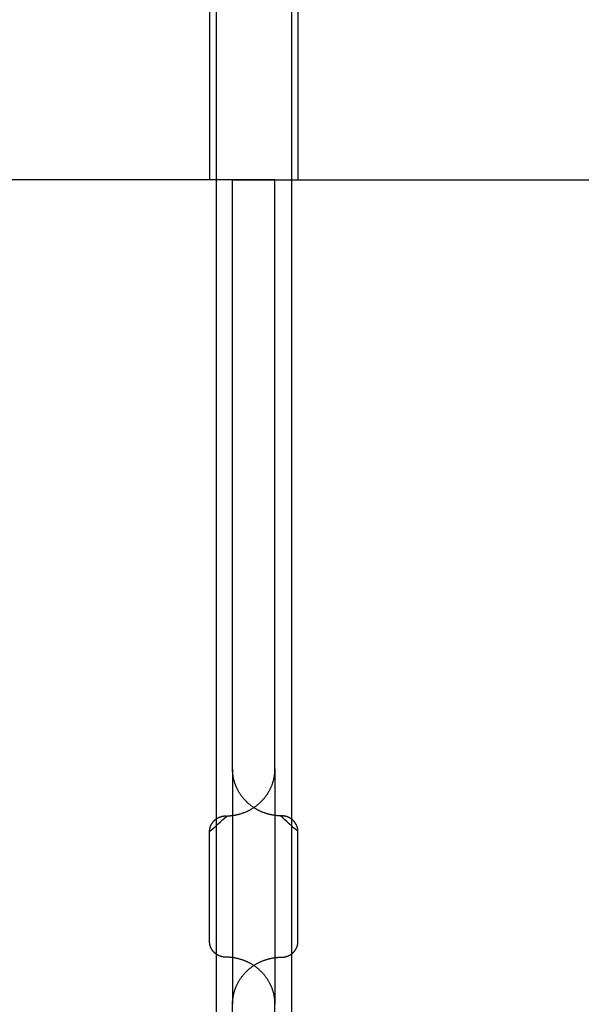
# Model space of a CAD drawing. Units: inches. Extents: x -3311 to 3821, y -1357 to 6072.
# Drawn here: x 241 to 275, y 2256 to 2316 of the extents above; entities that cross this region are included whole.
import ezdxf

# ---------------------------------------------------------------- set-up
doc = ezdxf.new("R2010")
doc.units = ezdxf.units.IN
doc.layers.add('Elverdal_Swing', color=7, linetype='Continuous', true_color=0xe54d64)

msp = doc.modelspace()

# ---------------------------------------------------------------- linework, layer by layer
at = {"layer": 'Elverdal_Swing'}
for points in [[(252.775, 2422.853), (252.775, 2379.525), (252.775, 2336.196), (252.775, 2292.868)], [(257.37, 2422.853), (257.37, 2379.525), (257.37, 2336.196), (257.37, 2292.868)], [(252.371, 2409.189), (252.371, 2374.97), (252.371, 2340.751), (252.371, 2306.532)], [(257.775, 2317.866), (257.775, 2314.088), (257.775, 2310.31), (257.775, 2306.532)], [(256.37, 2306.532), (243.871, 2306.532), (231.373, 2306.532), (218.874, 2306.532)], [(253.775, 2270.527), (253.775, 2282.528), (253.775, 2294.53), (253.775, 2306.532)], [(253.775, 2306.532), (266.274, 2306.532), (278.772, 2306.532), (291.271, 2306.532)], [(256.37, 2270.527), (256.37, 2282.528), (256.37, 2294.53), (256.37, 2306.532)], [(252.775, 2292.868), (252.775, 2256.539), (252.775, 2220.21), (252.775, 2183.88)], [(257.37, 2292.868), (257.37, 2256.539), (257.37, 2220.21), (257.37, 2183.88)], [(253.775, 2270.527), (253.775, 2265.726), (253.775, 2260.925), (253.775, 2256.124)], [(253.776, 2270.462), (253.776, 2270.484), (253.775, 2270.505), (253.775, 2270.527)], [(253.778, 2270.398), (253.777, 2270.419), (253.777, 2270.441), (253.776, 2270.462)], [(253.782, 2270.333), (253.781, 2270.354), (253.779, 2270.376), (253.778, 2270.398)], [(253.787, 2270.268), (253.785, 2270.289), (253.784, 2270.311), (253.782, 2270.333)], [(253.794, 2270.201), (253.792, 2270.223), (253.79, 2270.246), (253.787, 2270.268)], [(253.803, 2270.136), (253.8, 2270.158), (253.797, 2270.18), (253.794, 2270.201)], [(253.813, 2270.069), (253.81, 2270.091), (253.806, 2270.113), (253.803, 2270.136)], [(253.825, 2270.002), (253.821, 2270.025), (253.817, 2270.047), (253.813, 2270.069)], [(253.839, 2269.935), (253.834, 2269.958), (253.83, 2269.98), (253.825, 2270.002)], [(253.855, 2269.868), (253.849, 2269.89), (253.844, 2269.913), (253.839, 2269.935)], [(256.291, 2269.868), (256.296, 2269.89), (256.301, 2269.913), (256.307, 2269.935)], [(256.307, 2269.935), (256.311, 2269.958), (256.316, 2269.98), (256.321, 2270.002)], [(256.321, 2270.002), (256.325, 2270.025), (256.328, 2270.047), (256.332, 2270.069)], [(256.332, 2270.069), (256.336, 2270.091), (256.339, 2270.113), (256.342, 2270.136)], [(256.342, 2270.136), (256.346, 2270.158), (256.348, 2270.18), (256.351, 2270.201)], [(256.351, 2270.201), (256.354, 2270.223), (256.356, 2270.246), (256.358, 2270.268)], [(256.358, 2270.268), (256.36, 2270.289), (256.361, 2270.311), (256.364, 2270.333)], [(256.364, 2270.333), (256.365, 2270.354), (256.366, 2270.376), (256.367, 2270.398)], [(256.367, 2270.398), (256.368, 2270.419), (256.369, 2270.441), (256.369, 2270.462)], [(256.369, 2270.462), (256.37, 2270.484), (256.37, 2270.505), (256.37, 2270.527)], [(256.37, 2270.527), (256.37, 2265.726), (256.37, 2260.925), (256.37, 2256.124)], [(253.872, 2269.801), (253.866, 2269.823), (253.86, 2269.845), (253.855, 2269.868)], [(253.891, 2269.734), (253.885, 2269.756), (253.878, 2269.778), (253.872, 2269.801)], [(253.912, 2269.666), (253.905, 2269.689), (253.898, 2269.711), (253.891, 2269.734)], [(253.935, 2269.599), (253.927, 2269.622), (253.919, 2269.644), (253.912, 2269.666)], [(253.959, 2269.533), (253.951, 2269.555), (253.943, 2269.577), (253.935, 2269.599)], [(253.986, 2269.466), (253.977, 2269.488), (253.968, 2269.511), (253.959, 2269.533)], [(254.014, 2269.4), (254.005, 2269.422), (253.995, 2269.444), (253.986, 2269.466)], [(254.044, 2269.334), (254.034, 2269.356), (254.024, 2269.378), (254.014, 2269.4)], [(254.076, 2269.268), (254.066, 2269.29), (254.055, 2269.312), (254.044, 2269.334)], [(256.069, 2269.268), (256.08, 2269.29), (256.09, 2269.312), (256.101, 2269.334)], [(256.101, 2269.334), (256.111, 2269.356), (256.121, 2269.378), (256.131, 2269.4)], [(256.131, 2269.4), (256.141, 2269.422), (256.15, 2269.444), (256.16, 2269.466)], [(256.16, 2269.466), (256.169, 2269.488), (256.178, 2269.511), (256.187, 2269.533)], [(256.187, 2269.533), (256.195, 2269.555), (256.202, 2269.577), (256.21, 2269.599)], [(256.21, 2269.599), (256.218, 2269.622), (256.226, 2269.644), (256.233, 2269.666)], [(256.233, 2269.666), (256.241, 2269.689), (256.248, 2269.711), (256.255, 2269.734)], [(256.255, 2269.734), (256.261, 2269.756), (256.267, 2269.778), (256.274, 2269.801)], [(256.274, 2269.801), (256.279, 2269.823), (256.285, 2269.845), (256.291, 2269.868)], [(254.11, 2269.203), (254.099, 2269.225), (254.088, 2269.247), (254.076, 2269.268)], [(254.146, 2269.139), (254.134, 2269.16), (254.122, 2269.182), (254.11, 2269.203)], [(254.184, 2269.075), (254.171, 2269.096), (254.159, 2269.118), (254.146, 2269.139)], [(254.223, 2269.012), (254.21, 2269.033), (254.197, 2269.054), (254.184, 2269.075)], [(254.264, 2268.95), (254.25, 2268.971), (254.237, 2268.991), (254.223, 2269.012)], [(254.307, 2268.889), (254.293, 2268.909), (254.278, 2268.93), (254.264, 2268.95)], [(254.352, 2268.828), (254.337, 2268.849), (254.322, 2268.869), (254.307, 2268.889)], [(254.398, 2268.769), (254.383, 2268.789), (254.367, 2268.809), (254.352, 2268.828)], [(254.446, 2268.711), (254.43, 2268.73), (254.414, 2268.75), (254.398, 2268.769)], [(255.699, 2268.711), (255.715, 2268.73), (255.731, 2268.75), (255.747, 2268.769)], [(255.747, 2268.769), (255.763, 2268.789), (255.778, 2268.809), (255.794, 2268.828)], [(255.794, 2268.828), (255.809, 2268.849), (255.823, 2268.869), (255.838, 2268.889)], [(255.838, 2268.889), (255.852, 2268.909), (255.867, 2268.93), (255.881, 2268.95)], [(255.881, 2268.95), (255.895, 2268.971), (255.909, 2268.991), (255.923, 2269.012)], [(255.923, 2269.012), (255.935, 2269.033), (255.949, 2269.054), (255.962, 2269.075)], [(255.962, 2269.075), (255.975, 2269.096), (255.987, 2269.118), (256, 2269.139)], [(256, 2269.139), (256.012, 2269.16), (256.024, 2269.182), (256.035, 2269.203)], [(256.035, 2269.203), (256.047, 2269.225), (256.058, 2269.247), (256.069, 2269.268)], [(254.496, 2268.653), (254.479, 2268.672), (254.463, 2268.692), (254.446, 2268.711)], [(254.547, 2268.598), (254.53, 2268.616), (254.513, 2268.635), (254.496, 2268.653)], [(254.6, 2268.543), (254.582, 2268.561), (254.564, 2268.58), (254.547, 2268.598)], [(254.654, 2268.49), (254.636, 2268.507), (254.618, 2268.525), (254.6, 2268.543)], [(254.709, 2268.438), (254.691, 2268.455), (254.672, 2268.472), (254.654, 2268.49)], [(254.766, 2268.387), (254.747, 2268.404), (254.728, 2268.421), (254.709, 2268.438)], [(254.825, 2268.338), (254.805, 2268.354), (254.786, 2268.37), (254.766, 2268.387)], [(254.884, 2268.29), (254.864, 2268.306), (254.844, 2268.322), (254.825, 2268.338)], [(254.945, 2268.245), (254.925, 2268.26), (254.904, 2268.275), (254.884, 2268.29)], [(255.007, 2268.199), (254.986, 2268.214), (254.966, 2268.229), (254.945, 2268.245)], [(255.069, 2268.157), (255.049, 2268.171), (255.028, 2268.185), (255.007, 2268.199)], [(255.012, 2268.116), (255.033, 2268.129), (255.055, 2268.143), (255.076, 2268.157)], [(255.133, 2268.116), (255.112, 2268.129), (255.091, 2268.143), (255.069, 2268.157)], [(255.076, 2268.157), (255.097, 2268.171), (255.118, 2268.185), (255.139, 2268.199)], [(255.139, 2268.199), (255.159, 2268.214), (255.18, 2268.229), (255.2, 2268.245)], [(255.2, 2268.245), (255.22, 2268.26), (255.241, 2268.275), (255.261, 2268.29)], [(255.261, 2268.29), (255.281, 2268.306), (255.301, 2268.322), (255.321, 2268.338)], [(255.321, 2268.338), (255.34, 2268.354), (255.36, 2268.37), (255.379, 2268.387)], [(255.379, 2268.387), (255.398, 2268.404), (255.417, 2268.421), (255.435, 2268.438)], [(255.435, 2268.438), (255.454, 2268.455), (255.473, 2268.472), (255.492, 2268.49)], [(255.492, 2268.49), (255.51, 2268.507), (255.528, 2268.525), (255.546, 2268.543)], [(255.546, 2268.543), (255.564, 2268.561), (255.581, 2268.58), (255.599, 2268.598)], [(255.599, 2268.598), (255.615, 2268.616), (255.632, 2268.635), (255.649, 2268.653)], [(255.649, 2268.653), (255.666, 2268.672), (255.683, 2268.692), (255.699, 2268.711)], [(252.371, 2266.686), (252.726, 2267.006), (253.082, 2267.326), (253.437, 2267.647)], [(252.867, 2267.515), (252.874, 2267.519), (252.882, 2267.523), (252.889, 2267.527)], [(252.889, 2267.527), (252.897, 2267.531), (252.904, 2267.534), (252.911, 2267.539)], [(252.911, 2267.539), (252.919, 2267.542), (252.926, 2267.546), (252.934, 2267.55)], [(252.934, 2267.55), (252.941, 2267.553), (252.949, 2267.556), (252.956, 2267.56)], [(252.956, 2267.56), (252.964, 2267.563), (252.972, 2267.566), (252.98, 2267.57)], [(252.98, 2267.57), (252.987, 2267.572), (252.995, 2267.576), (253.003, 2267.578)], [(253.003, 2267.578), (253.011, 2267.581), (253.018, 2267.584), (253.026, 2267.587)], [(253.026, 2267.587), (253.034, 2267.59), (253.041, 2267.592), (253.049, 2267.595)], [(253.049, 2267.595), (253.057, 2267.598), (253.065, 2267.6), (253.073, 2267.602)], [(253.073, 2267.602), (253.08, 2267.605), (253.088, 2267.606), (253.095, 2267.609)], [(253.095, 2267.609), (253.103, 2267.611), (253.111, 2267.613), (253.118, 2267.615)], [(253.118, 2267.615), (253.126, 2267.617), (253.134, 2267.618), (253.142, 2267.62)], [(253.142, 2267.62), (253.15, 2267.622), (253.158, 2267.624), (253.165, 2267.626)], [(253.165, 2267.626), (253.173, 2267.627), (253.181, 2267.628), (253.189, 2267.63)], [(253.189, 2267.63), (253.197, 2267.631), (253.204, 2267.632), (253.212, 2267.634)], [(253.212, 2267.634), (253.22, 2267.635), (253.227, 2267.636), (253.235, 2267.637)], [(253.235, 2267.637), (253.242, 2267.638), (253.25, 2267.639), (253.258, 2267.64)], [(253.258, 2267.64), (253.265, 2267.64), (253.273, 2267.642), (253.281, 2267.642)], [(253.281, 2267.642), (253.288, 2267.642), (253.296, 2267.643), (253.304, 2267.643)], [(253.304, 2267.643), (253.311, 2267.644), (253.319, 2267.644), (253.326, 2267.645)], [(253.326, 2267.645), (253.333, 2267.645), (253.341, 2267.645), (253.348, 2267.645)], [(253.348, 2267.645), (253.356, 2267.646), (253.364, 2267.646), (253.371, 2267.646)], [(253.437, 2267.647), (253.46, 2267.647), (253.482, 2267.648), (253.504, 2267.649)], [(253.504, 2267.649), (253.527, 2267.65), (253.55, 2267.651), (253.572, 2267.653)], [(253.572, 2267.653), (253.595, 2267.654), (253.618, 2267.656), (253.64, 2267.658)], [(253.64, 2267.658), (253.663, 2267.66), (253.685, 2267.662), (253.708, 2267.664)], [(253.708, 2267.664), (253.731, 2267.667), (253.754, 2267.67), (253.778, 2267.673)], [(253.778, 2267.673), (253.801, 2267.676), (253.824, 2267.679), (253.847, 2267.682)], [(253.847, 2267.682), (253.87, 2267.686), (253.893, 2267.69), (253.916, 2267.694)], [(253.916, 2267.694), (253.939, 2267.698), (253.963, 2267.703), (253.986, 2267.707)], [(253.986, 2267.707), (254.009, 2267.712), (254.032, 2267.717), (254.056, 2267.722)], [(254.056, 2267.722), (254.079, 2267.728), (254.103, 2267.733), (254.127, 2267.739)], [(254.127, 2267.739), (254.15, 2267.745), (254.173, 2267.751), (254.196, 2267.757)], [(254.196, 2267.757), (254.219, 2267.763), (254.242, 2267.77), (254.265, 2267.777)], [(254.265, 2267.777), (254.289, 2267.784), (254.312, 2267.792), (254.336, 2267.799)], [(254.336, 2267.799), (254.359, 2267.807), (254.382, 2267.815), (254.405, 2267.823)], [(254.405, 2267.823), (254.428, 2267.831), (254.452, 2267.839), (254.475, 2267.848)], [(254.475, 2267.848), (254.498, 2267.857), (254.521, 2267.866), (254.544, 2267.875)], [(254.544, 2267.875), (254.567, 2267.885), (254.59, 2267.895), (254.613, 2267.904)], [(254.613, 2267.904), (254.636, 2267.915), (254.658, 2267.925), (254.681, 2267.935)], [(254.681, 2267.935), (254.703, 2267.946), (254.726, 2267.957), (254.748, 2267.967)], [(254.748, 2267.967), (254.771, 2267.979), (254.793, 2267.991), (254.816, 2268.002)], [(254.816, 2268.002), (254.838, 2268.014), (254.86, 2268.026), (254.882, 2268.038)], [(254.882, 2268.038), (254.904, 2268.051), (254.926, 2268.063), (254.948, 2268.075)], [(254.948, 2268.075), (254.969, 2268.089), (254.991, 2268.102), (255.012, 2268.116)], [(255.198, 2268.075), (255.177, 2268.089), (255.155, 2268.102), (255.133, 2268.116)], [(255.264, 2268.038), (255.242, 2268.051), (255.22, 2268.063), (255.198, 2268.075)], [(255.33, 2268.002), (255.308, 2268.014), (255.286, 2268.026), (255.264, 2268.038)], [(255.397, 2267.967), (255.375, 2267.979), (255.352, 2267.991), (255.33, 2268.002)], [(255.465, 2267.935), (255.442, 2267.946), (255.42, 2267.957), (255.397, 2267.967)], [(255.533, 2267.904), (255.51, 2267.915), (255.487, 2267.925), (255.465, 2267.935)], [(255.602, 2267.875), (255.579, 2267.885), (255.556, 2267.895), (255.533, 2267.904)], [(255.671, 2267.848), (255.648, 2267.857), (255.625, 2267.866), (255.602, 2267.875)], [(255.74, 2267.823), (255.717, 2267.831), (255.694, 2267.839), (255.671, 2267.848)], [(255.81, 2267.799), (255.787, 2267.807), (255.763, 2267.815), (255.74, 2267.823)], [(255.88, 2267.777), (255.856, 2267.784), (255.833, 2267.792), (255.81, 2267.799)], [(255.949, 2267.757), (255.926, 2267.763), (255.903, 2267.77), (255.88, 2267.777)], [(256.019, 2267.739), (255.996, 2267.745), (255.973, 2267.751), (255.949, 2267.757)], [(256.089, 2267.722), (256.066, 2267.728), (256.043, 2267.733), (256.019, 2267.739)], [(256.159, 2267.707), (256.136, 2267.712), (256.113, 2267.717), (256.089, 2267.722)], [(256.229, 2267.694), (256.206, 2267.698), (256.183, 2267.703), (256.159, 2267.707)], [(256.298, 2267.682), (256.275, 2267.686), (256.252, 2267.69), (256.229, 2267.694)], [(256.368, 2267.673), (256.345, 2267.676), (256.322, 2267.679), (256.298, 2267.682)], [(256.437, 2267.664), (256.414, 2267.667), (256.391, 2267.67), (256.368, 2267.673)], [(256.505, 2267.658), (256.482, 2267.66), (256.46, 2267.662), (256.437, 2267.664)], [(256.573, 2267.653), (256.551, 2267.654), (256.528, 2267.656), (256.505, 2267.658)], [(256.641, 2267.649), (256.619, 2267.65), (256.596, 2267.651), (256.573, 2267.653)], [(256.708, 2267.647), (256.686, 2267.647), (256.663, 2267.648), (256.641, 2267.649)], [(257.775, 2266.686), (257.419, 2267.006), (257.064, 2267.326), (256.708, 2267.647)], [(256.797, 2267.645), (256.79, 2267.646), (256.782, 2267.646), (256.775, 2267.646)], [(256.819, 2267.645), (256.812, 2267.645), (256.804, 2267.645), (256.797, 2267.645)], [(256.842, 2267.643), (256.835, 2267.644), (256.827, 2267.644), (256.819, 2267.645)], [(256.865, 2267.642), (256.857, 2267.642), (256.85, 2267.643), (256.842, 2267.643)], [(256.888, 2267.64), (256.88, 2267.64), (256.872, 2267.642), (256.865, 2267.642)], [(256.91, 2267.637), (256.903, 2267.638), (256.895, 2267.639), (256.888, 2267.64)], [(256.934, 2267.634), (256.926, 2267.635), (256.918, 2267.636), (256.91, 2267.637)], [(256.957, 2267.63), (256.949, 2267.631), (256.941, 2267.632), (256.934, 2267.634)], [(256.98, 2267.626), (256.972, 2267.627), (256.965, 2267.628), (256.957, 2267.63)], [(257.003, 2267.62), (256.995, 2267.622), (256.988, 2267.624), (256.98, 2267.626)], [(257.027, 2267.615), (257.019, 2267.617), (257.011, 2267.618), (257.003, 2267.62)], [(257.05, 2267.609), (257.042, 2267.611), (257.034, 2267.613), (257.027, 2267.615)], [(257.073, 2267.602), (257.066, 2267.605), (257.058, 2267.606), (257.05, 2267.609)], [(257.097, 2267.595), (257.089, 2267.598), (257.081, 2267.6), (257.073, 2267.602)], [(257.12, 2267.587), (257.112, 2267.59), (257.104, 2267.592), (257.097, 2267.595)], [(257.143, 2267.578), (257.135, 2267.581), (257.128, 2267.584), (257.12, 2267.587)], [(257.166, 2267.57), (257.158, 2267.572), (257.151, 2267.576), (257.143, 2267.578)], [(257.189, 2267.56), (257.181, 2267.563), (257.174, 2267.566), (257.166, 2267.57)], [(257.212, 2267.55), (257.204, 2267.553), (257.196, 2267.556), (257.189, 2267.56)], [(257.234, 2267.539), (257.227, 2267.542), (257.219, 2267.546), (257.212, 2267.55)], [(257.256, 2267.527), (257.249, 2267.531), (257.241, 2267.534), (257.234, 2267.539)], [(257.279, 2267.515), (257.271, 2267.519), (257.264, 2267.523), (257.256, 2267.527)], [(252.397, 2266.905), (252.399, 2266.912), (252.401, 2266.92), (252.403, 2266.927)], [(252.403, 2266.927), (252.405, 2266.935), (252.407, 2266.942), (252.41, 2266.95)], [(252.41, 2266.95), (252.412, 2266.957), (252.414, 2266.965), (252.417, 2266.973)], [(252.417, 2266.973), (252.419, 2266.98), (252.421, 2266.988), (252.424, 2266.995)], [(252.424, 2266.995), (252.427, 2267.002), (252.429, 2267.009), (252.432, 2267.017)], [(252.432, 2267.017), (252.435, 2267.024), (252.438, 2267.031), (252.441, 2267.039)], [(252.441, 2267.039), (252.444, 2267.046), (252.447, 2267.054), (252.45, 2267.061)], [(252.45, 2267.061), (252.454, 2267.069), (252.457, 2267.076), (252.46, 2267.083)], [(252.46, 2267.083), (252.464, 2267.091), (252.467, 2267.098), (252.471, 2267.105)], [(252.471, 2267.105), (252.475, 2267.112), (252.479, 2267.12), (252.482, 2267.127)], [(252.482, 2267.127), (252.486, 2267.134), (252.491, 2267.141), (252.495, 2267.148)], [(252.495, 2267.148), (252.499, 2267.155), (252.503, 2267.163), (252.507, 2267.169)], [(252.507, 2267.169), (252.511, 2267.176), (252.516, 2267.183), (252.52, 2267.19)], [(252.52, 2267.19), (252.525, 2267.197), (252.529, 2267.204), (252.534, 2267.211)], [(252.534, 2267.211), (252.539, 2267.218), (252.543, 2267.225), (252.548, 2267.231)], [(252.548, 2267.231), (252.553, 2267.238), (252.558, 2267.245), (252.563, 2267.252)], [(252.563, 2267.252), (252.568, 2267.258), (252.573, 2267.265), (252.578, 2267.271)], [(252.578, 2267.271), (252.584, 2267.278), (252.589, 2267.284), (252.594, 2267.291)], [(252.594, 2267.291), (252.6, 2267.297), (252.605, 2267.303), (252.611, 2267.31)], [(252.611, 2267.31), (252.616, 2267.316), (252.622, 2267.322), (252.628, 2267.329)], [(252.628, 2267.329), (252.634, 2267.335), (252.639, 2267.34), (252.645, 2267.347)], [(252.645, 2267.347), (252.651, 2267.353), (252.658, 2267.359), (252.664, 2267.365)], [(252.664, 2267.365), (252.67, 2267.37), (252.676, 2267.376), (252.682, 2267.382)], [(252.682, 2267.382), (252.688, 2267.388), (252.695, 2267.393), (252.701, 2267.399)], [(252.701, 2267.399), (252.708, 2267.404), (252.714, 2267.41), (252.721, 2267.416)], [(252.721, 2267.416), (252.727, 2267.421), (252.734, 2267.426), (252.741, 2267.431)], [(252.741, 2267.431), (252.747, 2267.436), (252.754, 2267.441), (252.761, 2267.447)], [(252.761, 2267.447), (252.767, 2267.451), (252.774, 2267.456), (252.781, 2267.461)], [(252.781, 2267.461), (252.788, 2267.466), (252.795, 2267.471), (252.802, 2267.475)], [(252.802, 2267.475), (252.809, 2267.48), (252.816, 2267.485), (252.824, 2267.489)], [(252.824, 2267.489), (252.831, 2267.494), (252.838, 2267.498), (252.846, 2267.503)], [(252.846, 2267.503), (252.853, 2267.507), (252.86, 2267.511), (252.867, 2267.515)], [(257.3, 2267.503), (257.293, 2267.507), (257.286, 2267.511), (257.279, 2267.515)], [(257.322, 2267.489), (257.315, 2267.494), (257.308, 2267.498), (257.3, 2267.503)], [(257.343, 2267.475), (257.336, 2267.48), (257.329, 2267.485), (257.322, 2267.489)], [(257.364, 2267.461), (257.357, 2267.466), (257.35, 2267.471), (257.343, 2267.475)], [(257.385, 2267.447), (257.378, 2267.451), (257.371, 2267.456), (257.364, 2267.461)], [(257.405, 2267.431), (257.398, 2267.436), (257.392, 2267.441), (257.385, 2267.447)], [(257.425, 2267.416), (257.418, 2267.421), (257.412, 2267.426), (257.405, 2267.431)], [(257.444, 2267.399), (257.438, 2267.404), (257.431, 2267.41), (257.425, 2267.416)], [(257.463, 2267.382), (257.457, 2267.388), (257.451, 2267.393), (257.444, 2267.399)], [(257.482, 2267.365), (257.476, 2267.37), (257.47, 2267.376), (257.463, 2267.382)], [(257.5, 2267.347), (257.494, 2267.353), (257.488, 2267.359), (257.482, 2267.365)], [(257.517, 2267.329), (257.512, 2267.335), (257.506, 2267.34), (257.5, 2267.347)], [(257.535, 2267.31), (257.529, 2267.316), (257.523, 2267.322), (257.517, 2267.329)], [(257.551, 2267.291), (257.546, 2267.297), (257.54, 2267.303), (257.535, 2267.31)], [(257.567, 2267.271), (257.562, 2267.278), (257.556, 2267.284), (257.551, 2267.291)], [(257.583, 2267.252), (257.577, 2267.258), (257.572, 2267.265), (257.567, 2267.271)], [(257.597, 2267.231), (257.592, 2267.238), (257.588, 2267.245), (257.583, 2267.252)], [(257.612, 2267.211), (257.607, 2267.218), (257.602, 2267.225), (257.597, 2267.231)], [(257.625, 2267.19), (257.621, 2267.197), (257.616, 2267.204), (257.612, 2267.211)], [(257.639, 2267.169), (257.634, 2267.176), (257.63, 2267.183), (257.625, 2267.19)], [(257.651, 2267.148), (257.647, 2267.155), (257.643, 2267.163), (257.639, 2267.169)], [(257.663, 2267.127), (257.659, 2267.134), (257.655, 2267.141), (257.651, 2267.148)], [(257.674, 2267.105), (257.671, 2267.112), (257.667, 2267.12), (257.663, 2267.127)], [(257.685, 2267.083), (257.681, 2267.091), (257.678, 2267.098), (257.674, 2267.105)], [(257.695, 2267.061), (257.692, 2267.069), (257.688, 2267.076), (257.685, 2267.083)], [(257.704, 2267.039), (257.701, 2267.046), (257.698, 2267.054), (257.695, 2267.061)], [(257.713, 2267.017), (257.71, 2267.024), (257.707, 2267.031), (257.704, 2267.039)], [(257.722, 2266.995), (257.719, 2267.002), (257.716, 2267.009), (257.713, 2267.017)], [(257.729, 2266.973), (257.727, 2266.98), (257.724, 2266.988), (257.722, 2266.995)], [(257.736, 2266.95), (257.734, 2266.957), (257.731, 2266.965), (257.729, 2266.973)], [(257.743, 2266.927), (257.74, 2266.935), (257.738, 2266.942), (257.736, 2266.95)], [(257.748, 2266.905), (257.746, 2266.912), (257.744, 2266.92), (257.743, 2266.927)], [(252.371, 2266.707), (252.371, 2266.714), (252.372, 2266.721), (252.372, 2266.728)], [(252.371, 2266.686), (252.371, 2266.693), (252.371, 2266.7), (252.371, 2266.707)], [(252.371, 2259.964), (252.371, 2262.205), (252.371, 2264.445), (252.371, 2266.686)], [(252.372, 2266.728), (252.372, 2266.736), (252.373, 2266.743), (252.373, 2266.75)], [(252.373, 2266.75), (252.373, 2266.757), (252.374, 2266.765), (252.375, 2266.772)], [(252.375, 2266.772), (252.376, 2266.779), (252.377, 2266.787), (252.378, 2266.794)], [(252.378, 2266.794), (252.378, 2266.801), (252.379, 2266.809), (252.38, 2266.816)], [(252.38, 2266.816), (252.381, 2266.824), (252.382, 2266.831), (252.383, 2266.838)], [(252.383, 2266.838), (252.384, 2266.846), (252.386, 2266.853), (252.387, 2266.86)], [(252.387, 2266.86), (252.388, 2266.868), (252.39, 2266.875), (252.392, 2266.883)], [(252.392, 2266.883), (252.393, 2266.89), (252.396, 2266.897), (252.397, 2266.905)], [(257.753, 2266.883), (257.752, 2266.89), (257.75, 2266.897), (257.748, 2266.905)], [(257.758, 2266.86), (257.756, 2266.868), (257.755, 2266.875), (257.753, 2266.883)], [(257.762, 2266.838), (257.761, 2266.846), (257.759, 2266.853), (257.758, 2266.86)], [(257.765, 2266.816), (257.764, 2266.824), (257.763, 2266.831), (257.762, 2266.838)], [(257.768, 2266.794), (257.767, 2266.801), (257.766, 2266.809), (257.765, 2266.816)], [(257.771, 2266.772), (257.77, 2266.779), (257.769, 2266.787), (257.768, 2266.794)], [(257.772, 2266.75), (257.772, 2266.757), (257.771, 2266.765), (257.771, 2266.772)], [(257.774, 2266.728), (257.773, 2266.736), (257.773, 2266.743), (257.772, 2266.75)], [(257.774, 2266.707), (257.774, 2266.714), (257.774, 2266.721), (257.774, 2266.728)], [(257.775, 2266.686), (257.775, 2266.693), (257.775, 2266.7), (257.774, 2266.707)], [(257.775, 2259.964), (257.775, 2262.205), (257.775, 2264.445), (257.775, 2266.686)], [(252.371, 2259.943), (252.371, 2259.95), (252.371, 2259.957), (252.371, 2259.964)], [(252.372, 2259.922), (252.372, 2259.929), (252.371, 2259.936), (252.371, 2259.943)], [(252.373, 2259.9), (252.373, 2259.907), (252.372, 2259.915), (252.372, 2259.922)], [(252.375, 2259.878), (252.374, 2259.886), (252.373, 2259.893), (252.373, 2259.9)], [(252.378, 2259.856), (252.377, 2259.863), (252.376, 2259.871), (252.375, 2259.878)], [(252.38, 2259.834), (252.379, 2259.842), (252.378, 2259.849), (252.378, 2259.856)], [(252.383, 2259.812), (252.382, 2259.82), (252.381, 2259.827), (252.38, 2259.834)], [(252.387, 2259.79), (252.386, 2259.797), (252.384, 2259.805), (252.383, 2259.812)], [(252.392, 2259.767), (252.39, 2259.775), (252.388, 2259.783), (252.387, 2259.79)], [(252.397, 2259.746), (252.396, 2259.753), (252.393, 2259.76), (252.392, 2259.767)], [(252.403, 2259.723), (252.401, 2259.73), (252.399, 2259.738), (252.397, 2259.746)], [(252.41, 2259.7), (252.407, 2259.708), (252.405, 2259.716), (252.403, 2259.723)], [(252.417, 2259.678), (252.414, 2259.685), (252.412, 2259.693), (252.41, 2259.7)], [(257.729, 2259.678), (257.731, 2259.685), (257.734, 2259.693), (257.736, 2259.7)], [(257.736, 2259.7), (257.738, 2259.708), (257.74, 2259.716), (257.743, 2259.723)], [(257.743, 2259.723), (257.744, 2259.73), (257.746, 2259.738), (257.748, 2259.746)], [(257.748, 2259.746), (257.75, 2259.753), (257.752, 2259.76), (257.753, 2259.767)], [(257.753, 2259.767), (257.755, 2259.775), (257.756, 2259.783), (257.758, 2259.79)], [(257.758, 2259.79), (257.759, 2259.797), (257.761, 2259.805), (257.762, 2259.812)], [(257.762, 2259.812), (257.763, 2259.82), (257.764, 2259.827), (257.765, 2259.834)], [(257.765, 2259.834), (257.766, 2259.842), (257.767, 2259.849), (257.768, 2259.856)], [(257.768, 2259.856), (257.769, 2259.863), (257.77, 2259.871), (257.771, 2259.878)], [(257.771, 2259.878), (257.771, 2259.886), (257.772, 2259.893), (257.772, 2259.9)], [(257.772, 2259.9), (257.773, 2259.907), (257.773, 2259.915), (257.774, 2259.922)], [(257.774, 2259.943), (257.775, 2259.95), (257.775, 2259.957), (257.775, 2259.964)], [(257.774, 2259.922), (257.774, 2259.929), (257.774, 2259.936), (257.774, 2259.943)], [(252.424, 2259.656), (252.421, 2259.663), (252.419, 2259.671), (252.417, 2259.678)], [(252.432, 2259.634), (252.429, 2259.641), (252.427, 2259.648), (252.424, 2259.656)], [(252.441, 2259.611), (252.438, 2259.619), (252.435, 2259.626), (252.432, 2259.634)], [(252.45, 2259.589), (252.447, 2259.596), (252.444, 2259.604), (252.441, 2259.611)], [(252.46, 2259.567), (252.457, 2259.574), (252.454, 2259.582), (252.45, 2259.589)], [(252.471, 2259.545), (252.467, 2259.552), (252.464, 2259.56), (252.46, 2259.567)], [(252.482, 2259.524), (252.479, 2259.531), (252.475, 2259.538), (252.471, 2259.545)], [(252.495, 2259.502), (252.491, 2259.509), (252.486, 2259.516), (252.482, 2259.524)], [(252.507, 2259.481), (252.503, 2259.488), (252.499, 2259.495), (252.495, 2259.502)], [(252.52, 2259.46), (252.516, 2259.467), (252.511, 2259.474), (252.507, 2259.481)], [(252.534, 2259.439), (252.529, 2259.446), (252.525, 2259.453), (252.52, 2259.46)], [(252.548, 2259.419), (252.543, 2259.426), (252.539, 2259.433), (252.534, 2259.439)], [(252.563, 2259.398), (252.558, 2259.405), (252.553, 2259.412), (252.548, 2259.419)], [(252.578, 2259.379), (252.573, 2259.385), (252.568, 2259.392), (252.563, 2259.398)], [(252.594, 2259.36), (252.589, 2259.366), (252.584, 2259.372), (252.578, 2259.379)], [(252.611, 2259.341), (252.605, 2259.347), (252.6, 2259.353), (252.594, 2259.36)], [(252.628, 2259.322), (252.622, 2259.328), (252.616, 2259.334), (252.611, 2259.341)], [(252.645, 2259.304), (252.639, 2259.31), (252.634, 2259.316), (252.628, 2259.322)], [(252.664, 2259.286), (252.658, 2259.292), (252.651, 2259.298), (252.645, 2259.304)], [(252.682, 2259.268), (252.676, 2259.274), (252.67, 2259.28), (252.664, 2259.286)], [(252.701, 2259.251), (252.695, 2259.257), (252.688, 2259.263), (252.682, 2259.268)], [(252.721, 2259.235), (252.714, 2259.241), (252.708, 2259.246), (252.701, 2259.251)], [(252.741, 2259.219), (252.734, 2259.225), (252.727, 2259.23), (252.721, 2259.235)], [(252.761, 2259.204), (252.754, 2259.209), (252.747, 2259.214), (252.741, 2259.219)], [(252.781, 2259.189), (252.774, 2259.194), (252.767, 2259.199), (252.761, 2259.204)], [(252.802, 2259.175), (252.795, 2259.18), (252.788, 2259.184), (252.781, 2259.189)], [(252.824, 2259.161), (252.816, 2259.166), (252.809, 2259.17), (252.802, 2259.175)], [(252.846, 2259.148), (252.838, 2259.152), (252.831, 2259.157), (252.824, 2259.161)], [(252.867, 2259.136), (252.86, 2259.14), (252.853, 2259.144), (252.846, 2259.148)], [(252.889, 2259.123), (252.882, 2259.127), (252.874, 2259.131), (252.867, 2259.136)], [(252.911, 2259.112), (252.904, 2259.116), (252.897, 2259.119), (252.889, 2259.123)], [(252.934, 2259.101), (252.926, 2259.104), (252.919, 2259.108), (252.911, 2259.112)], [(252.956, 2259.09), (252.949, 2259.094), (252.941, 2259.097), (252.934, 2259.101)], [(252.98, 2259.081), (252.972, 2259.084), (252.964, 2259.087), (252.956, 2259.09)], [(257.166, 2259.081), (257.174, 2259.084), (257.181, 2259.087), (257.189, 2259.09)], [(257.189, 2259.09), (257.196, 2259.094), (257.204, 2259.097), (257.212, 2259.101)], [(257.212, 2259.101), (257.219, 2259.104), (257.227, 2259.108), (257.234, 2259.112)], [(257.234, 2259.112), (257.241, 2259.116), (257.249, 2259.119), (257.256, 2259.123)], [(257.256, 2259.123), (257.264, 2259.127), (257.271, 2259.131), (257.279, 2259.136)], [(257.279, 2259.136), (257.286, 2259.14), (257.293, 2259.144), (257.3, 2259.148)], [(257.3, 2259.148), (257.308, 2259.152), (257.315, 2259.157), (257.322, 2259.161)], [(257.322, 2259.161), (257.329, 2259.166), (257.336, 2259.17), (257.343, 2259.175)], [(257.343, 2259.175), (257.35, 2259.18), (257.357, 2259.184), (257.364, 2259.189)], [(257.364, 2259.189), (257.371, 2259.194), (257.378, 2259.199), (257.385, 2259.204)], [(257.385, 2259.204), (257.392, 2259.209), (257.398, 2259.214), (257.405, 2259.219)], [(257.405, 2259.219), (257.412, 2259.225), (257.418, 2259.23), (257.425, 2259.235)], [(257.425, 2259.235), (257.431, 2259.241), (257.438, 2259.246), (257.444, 2259.251)], [(257.444, 2259.251), (257.451, 2259.257), (257.457, 2259.263), (257.463, 2259.268)], [(257.463, 2259.268), (257.47, 2259.274), (257.476, 2259.28), (257.482, 2259.286)], [(257.482, 2259.286), (257.488, 2259.292), (257.494, 2259.298), (257.5, 2259.304)], [(257.5, 2259.304), (257.506, 2259.31), (257.512, 2259.316), (257.517, 2259.322)], [(257.517, 2259.322), (257.523, 2259.328), (257.529, 2259.334), (257.535, 2259.341)], [(257.535, 2259.341), (257.54, 2259.347), (257.546, 2259.353), (257.551, 2259.36)], [(257.551, 2259.36), (257.556, 2259.366), (257.562, 2259.372), (257.567, 2259.379)], [(257.567, 2259.379), (257.572, 2259.385), (257.577, 2259.392), (257.583, 2259.398)], [(257.583, 2259.398), (257.588, 2259.405), (257.592, 2259.412), (257.597, 2259.419)], [(257.597, 2259.419), (257.602, 2259.426), (257.607, 2259.433), (257.612, 2259.439)], [(257.612, 2259.439), (257.616, 2259.446), (257.621, 2259.453), (257.625, 2259.46)], [(257.625, 2259.46), (257.63, 2259.467), (257.634, 2259.474), (257.639, 2259.481)], [(257.639, 2259.481), (257.643, 2259.488), (257.647, 2259.495), (257.651, 2259.502)], [(257.651, 2259.502), (257.655, 2259.509), (257.659, 2259.516), (257.663, 2259.524)], [(257.663, 2259.524), (257.667, 2259.531), (257.671, 2259.538), (257.674, 2259.545)], [(257.674, 2259.545), (257.678, 2259.552), (257.681, 2259.56), (257.685, 2259.567)], [(257.685, 2259.567), (257.688, 2259.574), (257.692, 2259.582), (257.695, 2259.589)], [(257.695, 2259.589), (257.698, 2259.596), (257.701, 2259.604), (257.704, 2259.611)], [(257.704, 2259.611), (257.707, 2259.619), (257.71, 2259.626), (257.713, 2259.634)], [(257.713, 2259.634), (257.716, 2259.641), (257.719, 2259.648), (257.722, 2259.656)], [(257.722, 2259.656), (257.724, 2259.663), (257.727, 2259.671), (257.729, 2259.678)], [(253.003, 2259.072), (252.995, 2259.075), (252.987, 2259.078), (252.98, 2259.081)], [(253.026, 2259.063), (253.018, 2259.066), (253.011, 2259.069), (253.003, 2259.072)], [(253.049, 2259.056), (253.041, 2259.058), (253.034, 2259.061), (253.026, 2259.063)], [(253.073, 2259.048), (253.065, 2259.051), (253.057, 2259.053), (253.049, 2259.056)], [(253.095, 2259.042), (253.088, 2259.044), (253.08, 2259.046), (253.073, 2259.048)], [(253.118, 2259.035), (253.111, 2259.037), (253.103, 2259.039), (253.095, 2259.042)], [(253.142, 2259.03), (253.134, 2259.032), (253.126, 2259.033), (253.118, 2259.035)], [(253.165, 2259.025), (253.158, 2259.027), (253.15, 2259.028), (253.142, 2259.03)], [(253.189, 2259.02), (253.181, 2259.022), (253.173, 2259.023), (253.165, 2259.025)], [(253.212, 2259.017), (253.204, 2259.018), (253.197, 2259.019), (253.189, 2259.02)], [(253.235, 2259.013), (253.227, 2259.015), (253.22, 2259.016), (253.212, 2259.017)], [(253.258, 2259.011), (253.25, 2259.012), (253.242, 2259.012), (253.235, 2259.013)], [(253.281, 2259.008), (253.273, 2259.009), (253.265, 2259.01), (253.258, 2259.011)], [(253.304, 2259.007), (253.296, 2259.007), (253.288, 2259.008), (253.281, 2259.008)], [(253.326, 2259.006), (253.319, 2259.006), (253.311, 2259.006), (253.304, 2259.007)], [(253.348, 2259.005), (253.341, 2259.005), (253.333, 2259.005), (253.326, 2259.006)], [(253.371, 2259.005), (253.364, 2259.005), (253.356, 2259.005), (253.348, 2259.005)], [(253.437, 2259.004), (253.415, 2259.004), (253.393, 2259.004), (253.371, 2259.005)], [(253.504, 2259.002), (253.482, 2259.002), (253.46, 2259.003), (253.437, 2259.004)], [(253.572, 2258.998), (253.55, 2258.999), (253.527, 2259), (253.504, 2259.002)], [(253.64, 2258.993), (253.618, 2258.994), (253.595, 2258.996), (253.572, 2258.998)], [(253.708, 2258.986), (253.685, 2258.988), (253.663, 2258.991), (253.64, 2258.993)], [(253.778, 2258.978), (253.754, 2258.981), (253.731, 2258.983), (253.708, 2258.986)], [(253.847, 2258.968), (253.824, 2258.971), (253.801, 2258.975), (253.778, 2258.978)], [(253.916, 2258.957), (253.893, 2258.96), (253.87, 2258.964), (253.847, 2258.968)], [(253.986, 2258.943), (253.963, 2258.948), (253.939, 2258.952), (253.916, 2258.957)], [(254.056, 2258.928), (254.032, 2258.933), (254.009, 2258.938), (253.986, 2258.943)], [(254.127, 2258.911), (254.103, 2258.917), (254.079, 2258.923), (254.056, 2258.928)], [(254.196, 2258.893), (254.173, 2258.899), (254.15, 2258.905), (254.127, 2258.911)], [(254.265, 2258.873), (254.242, 2258.88), (254.219, 2258.887), (254.196, 2258.893)], [(254.336, 2258.852), (254.312, 2258.858), (254.289, 2258.866), (254.265, 2258.873)], [(254.405, 2258.828), (254.382, 2258.836), (254.359, 2258.844), (254.336, 2258.852)], [(254.475, 2258.803), (254.452, 2258.811), (254.428, 2258.819), (254.405, 2258.828)], [(254.544, 2258.775), (254.521, 2258.784), (254.498, 2258.793), (254.475, 2258.803)], [(254.613, 2258.746), (254.59, 2258.756), (254.567, 2258.765), (254.544, 2258.775)], [(254.681, 2258.715), (254.658, 2258.725), (254.636, 2258.736), (254.613, 2258.746)], [(254.748, 2258.683), (254.726, 2258.694), (254.703, 2258.704), (254.681, 2258.715)], [(254.816, 2258.649), (254.793, 2258.66), (254.771, 2258.672), (254.748, 2258.683)], [(254.882, 2258.612), (254.86, 2258.624), (254.838, 2258.636), (254.816, 2258.649)], [(254.948, 2258.574), (254.926, 2258.587), (254.904, 2258.6), (254.882, 2258.612)], [(255.012, 2258.535), (254.991, 2258.548), (254.969, 2258.562), (254.948, 2258.574)], [(255.007, 2258.451), (255.028, 2258.465), (255.049, 2258.479), (255.069, 2258.494)], [(255.076, 2258.494), (255.055, 2258.507), (255.033, 2258.522), (255.012, 2258.535)], [(255.069, 2258.494), (255.091, 2258.507), (255.112, 2258.522), (255.133, 2258.535)], [(255.139, 2258.451), (255.118, 2258.465), (255.097, 2258.479), (255.076, 2258.494)], [(255.133, 2258.535), (255.155, 2258.548), (255.177, 2258.562), (255.198, 2258.574)], [(255.198, 2258.574), (255.22, 2258.587), (255.242, 2258.6), (255.264, 2258.612)], [(255.264, 2258.612), (255.286, 2258.624), (255.308, 2258.636), (255.33, 2258.649)], [(255.33, 2258.649), (255.352, 2258.66), (255.375, 2258.672), (255.397, 2258.683)], [(255.397, 2258.683), (255.42, 2258.694), (255.442, 2258.704), (255.465, 2258.715)], [(255.465, 2258.715), (255.487, 2258.725), (255.51, 2258.736), (255.533, 2258.746)], [(255.533, 2258.746), (255.556, 2258.756), (255.579, 2258.765), (255.602, 2258.775)], [(255.602, 2258.775), (255.625, 2258.784), (255.648, 2258.793), (255.671, 2258.803)], [(255.671, 2258.803), (255.694, 2258.811), (255.717, 2258.819), (255.74, 2258.828)], [(255.74, 2258.828), (255.763, 2258.836), (255.787, 2258.844), (255.81, 2258.852)], [(255.81, 2258.852), (255.833, 2258.858), (255.856, 2258.866), (255.88, 2258.873)], [(255.88, 2258.873), (255.903, 2258.88), (255.926, 2258.887), (255.949, 2258.893)], [(255.949, 2258.893), (255.973, 2258.899), (255.996, 2258.905), (256.019, 2258.911)], [(256.019, 2258.911), (256.043, 2258.917), (256.066, 2258.923), (256.089, 2258.928)], [(256.089, 2258.928), (256.113, 2258.933), (256.136, 2258.938), (256.159, 2258.943)], [(256.159, 2258.943), (256.183, 2258.948), (256.206, 2258.952), (256.229, 2258.957)], [(256.229, 2258.957), (256.252, 2258.96), (256.275, 2258.964), (256.298, 2258.968)], [(256.298, 2258.968), (256.322, 2258.971), (256.345, 2258.975), (256.368, 2258.978)], [(256.368, 2258.978), (256.391, 2258.981), (256.414, 2258.983), (256.437, 2258.986)], [(256.437, 2258.986), (256.46, 2258.988), (256.482, 2258.991), (256.505, 2258.993)], [(256.505, 2258.993), (256.528, 2258.994), (256.551, 2258.996), (256.573, 2258.998)], [(256.573, 2258.998), (256.596, 2258.999), (256.619, 2259), (256.641, 2259.002)], [(256.641, 2259.002), (256.663, 2259.002), (256.686, 2259.003), (256.708, 2259.004)], [(256.708, 2259.004), (256.73, 2259.004), (256.753, 2259.004), (256.775, 2259.005)], [(256.775, 2259.005), (256.782, 2259.005), (256.79, 2259.005), (256.797, 2259.005)], [(256.797, 2259.005), (256.804, 2259.005), (256.812, 2259.005), (256.819, 2259.006)], [(256.819, 2259.006), (256.827, 2259.006), (256.835, 2259.006), (256.842, 2259.007)], [(256.842, 2259.007), (256.85, 2259.007), (256.857, 2259.008), (256.865, 2259.008)], [(256.865, 2259.008), (256.872, 2259.009), (256.88, 2259.01), (256.888, 2259.011)], [(256.888, 2259.011), (256.895, 2259.012), (256.903, 2259.012), (256.91, 2259.013)], [(256.91, 2259.013), (256.918, 2259.015), (256.926, 2259.016), (256.934, 2259.017)], [(256.934, 2259.017), (256.941, 2259.018), (256.949, 2259.019), (256.957, 2259.02)], [(256.957, 2259.02), (256.965, 2259.022), (256.972, 2259.023), (256.98, 2259.025)], [(256.98, 2259.025), (256.988, 2259.027), (256.995, 2259.028), (257.003, 2259.03)], [(257.003, 2259.03), (257.011, 2259.032), (257.019, 2259.033), (257.027, 2259.035)], [(257.027, 2259.035), (257.034, 2259.037), (257.042, 2259.039), (257.05, 2259.042)], [(257.05, 2259.042), (257.058, 2259.044), (257.066, 2259.046), (257.073, 2259.048)], [(257.073, 2259.048), (257.081, 2259.051), (257.089, 2259.053), (257.097, 2259.056)], [(257.097, 2259.056), (257.104, 2259.058), (257.112, 2259.061), (257.12, 2259.063)], [(257.12, 2259.063), (257.128, 2259.066), (257.135, 2259.069), (257.143, 2259.072)], [(257.143, 2259.072), (257.151, 2259.075), (257.158, 2259.078), (257.166, 2259.081)], [(254.398, 2257.881), (254.414, 2257.901), (254.43, 2257.92), (254.446, 2257.94)], [(254.446, 2257.94), (254.463, 2257.959), (254.479, 2257.978), (254.496, 2257.997)], [(254.496, 2257.997), (254.513, 2258.016), (254.53, 2258.034), (254.547, 2258.053)], [(254.547, 2258.053), (254.564, 2258.071), (254.582, 2258.089), (254.6, 2258.107)], [(254.6, 2258.107), (254.618, 2258.125), (254.636, 2258.143), (254.654, 2258.161)], [(254.654, 2258.161), (254.672, 2258.178), (254.691, 2258.195), (254.709, 2258.213)], [(254.709, 2258.213), (254.728, 2258.23), (254.747, 2258.247), (254.766, 2258.264)], [(254.766, 2258.264), (254.786, 2258.28), (254.805, 2258.296), (254.825, 2258.313)], [(254.825, 2258.313), (254.844, 2258.328), (254.864, 2258.344), (254.884, 2258.36)], [(254.884, 2258.36), (254.904, 2258.376), (254.925, 2258.391), (254.945, 2258.407)], [(254.945, 2258.407), (254.966, 2258.421), (254.986, 2258.436), (255.007, 2258.451)], [(255.2, 2258.407), (255.18, 2258.421), (255.159, 2258.436), (255.139, 2258.451)], [(255.261, 2258.36), (255.241, 2258.376), (255.22, 2258.391), (255.2, 2258.407)], [(255.321, 2258.313), (255.301, 2258.328), (255.281, 2258.344), (255.261, 2258.36)], [(255.379, 2258.264), (255.36, 2258.28), (255.34, 2258.296), (255.321, 2258.313)], [(255.435, 2258.213), (255.417, 2258.23), (255.398, 2258.247), (255.379, 2258.264)], [(255.492, 2258.161), (255.473, 2258.178), (255.454, 2258.195), (255.435, 2258.213)], [(255.546, 2258.107), (255.528, 2258.125), (255.51, 2258.143), (255.492, 2258.161)], [(255.599, 2258.053), (255.581, 2258.071), (255.564, 2258.089), (255.546, 2258.107)], [(255.649, 2257.997), (255.632, 2258.016), (255.615, 2258.034), (255.599, 2258.053)], [(255.699, 2257.94), (255.683, 2257.959), (255.666, 2257.978), (255.649, 2257.997)], [(255.747, 2257.881), (255.731, 2257.901), (255.715, 2257.92), (255.699, 2257.94)], [(254.014, 2257.251), (254.024, 2257.272), (254.034, 2257.294), (254.044, 2257.316)], [(254.044, 2257.316), (254.055, 2257.338), (254.066, 2257.36), (254.076, 2257.382)], [(254.076, 2257.382), (254.088, 2257.404), (254.099, 2257.426), (254.11, 2257.447)], [(254.11, 2257.447), (254.122, 2257.468), (254.134, 2257.49), (254.146, 2257.511)], [(254.146, 2257.511), (254.159, 2257.533), (254.171, 2257.554), (254.184, 2257.575)], [(254.184, 2257.575), (254.197, 2257.596), (254.21, 2257.617), (254.223, 2257.638)], [(254.223, 2257.638), (254.237, 2257.659), (254.25, 2257.679), (254.264, 2257.7)], [(254.264, 2257.7), (254.278, 2257.721), (254.293, 2257.741), (254.307, 2257.761)], [(254.307, 2257.761), (254.322, 2257.782), (254.337, 2257.802), (254.352, 2257.822)], [(254.352, 2257.822), (254.367, 2257.842), (254.383, 2257.861), (254.398, 2257.881)], [(255.794, 2257.822), (255.778, 2257.842), (255.763, 2257.861), (255.747, 2257.881)], [(255.838, 2257.761), (255.823, 2257.782), (255.809, 2257.802), (255.794, 2257.822)], [(255.881, 2257.7), (255.867, 2257.721), (255.852, 2257.741), (255.838, 2257.761)], [(255.923, 2257.638), (255.909, 2257.659), (255.895, 2257.679), (255.881, 2257.7)], [(255.962, 2257.575), (255.949, 2257.596), (255.935, 2257.617), (255.923, 2257.638)], [(256, 2257.511), (255.987, 2257.533), (255.975, 2257.554), (255.962, 2257.575)], [(256.035, 2257.447), (256.024, 2257.468), (256.012, 2257.49), (256, 2257.511)], [(256.069, 2257.382), (256.058, 2257.404), (256.047, 2257.426), (256.035, 2257.447)], [(256.101, 2257.316), (256.09, 2257.338), (256.08, 2257.36), (256.069, 2257.382)], [(256.131, 2257.251), (256.121, 2257.272), (256.111, 2257.294), (256.101, 2257.316)], [(253.825, 2256.649), (253.83, 2256.671), (253.834, 2256.693), (253.839, 2256.715)], [(253.839, 2256.715), (253.844, 2256.738), (253.849, 2256.76), (253.855, 2256.782)], [(253.855, 2256.782), (253.86, 2256.805), (253.866, 2256.827), (253.872, 2256.849)], [(253.872, 2256.849), (253.878, 2256.872), (253.885, 2256.894), (253.891, 2256.917)], [(253.891, 2256.917), (253.898, 2256.939), (253.905, 2256.961), (253.912, 2256.984)], [(253.912, 2256.984), (253.919, 2257.006), (253.927, 2257.029), (253.935, 2257.051)], [(253.935, 2257.051), (253.943, 2257.073), (253.951, 2257.096), (253.959, 2257.118)], [(253.959, 2257.118), (253.968, 2257.14), (253.977, 2257.162), (253.986, 2257.184)], [(253.986, 2257.184), (253.995, 2257.206), (254.005, 2257.229), (254.014, 2257.251)], [(256.16, 2257.184), (256.15, 2257.206), (256.141, 2257.229), (256.131, 2257.251)], [(256.187, 2257.118), (256.178, 2257.14), (256.169, 2257.162), (256.16, 2257.184)], [(256.21, 2257.051), (256.202, 2257.073), (256.195, 2257.096), (256.187, 2257.118)], [(256.233, 2256.984), (256.226, 2257.006), (256.218, 2257.029), (256.21, 2257.051)], [(256.255, 2256.917), (256.248, 2256.939), (256.241, 2256.961), (256.233, 2256.984)], [(256.274, 2256.849), (256.267, 2256.872), (256.261, 2256.894), (256.255, 2256.917)], [(256.291, 2256.782), (256.285, 2256.805), (256.279, 2256.827), (256.274, 2256.849)], [(256.307, 2256.715), (256.301, 2256.738), (256.296, 2256.76), (256.291, 2256.782)], [(256.321, 2256.649), (256.316, 2256.671), (256.311, 2256.693), (256.307, 2256.715)], [(253.775, 2256.124), (253.775, 2256.145), (253.776, 2256.167), (253.776, 2256.188)], [(253.775, 2220.119), (253.775, 2232.121), (253.775, 2244.123), (253.775, 2256.124)], [(253.776, 2256.188), (253.777, 2256.209), (253.777, 2256.231), (253.778, 2256.252)], [(253.778, 2256.252), (253.779, 2256.274), (253.781, 2256.296), (253.782, 2256.317)], [(253.782, 2256.317), (253.784, 2256.339), (253.785, 2256.361), (253.787, 2256.383)], [(253.787, 2256.383), (253.79, 2256.405), (253.792, 2256.427), (253.794, 2256.449)], [(253.794, 2256.449), (253.797, 2256.471), (253.8, 2256.493), (253.803, 2256.515)], [(253.803, 2256.515), (253.806, 2256.537), (253.81, 2256.559), (253.813, 2256.582)], [(253.813, 2256.582), (253.817, 2256.604), (253.821, 2256.626), (253.825, 2256.649)], [(256.332, 2256.582), (256.328, 2256.604), (256.325, 2256.626), (256.321, 2256.649)], [(256.342, 2256.515), (256.339, 2256.537), (256.336, 2256.559), (256.332, 2256.582)], [(256.351, 2256.449), (256.348, 2256.471), (256.346, 2256.493), (256.342, 2256.515)], [(256.358, 2256.383), (256.356, 2256.405), (256.354, 2256.427), (256.351, 2256.449)], [(256.364, 2256.317), (256.361, 2256.339), (256.36, 2256.361), (256.358, 2256.383)], [(256.367, 2256.252), (256.366, 2256.274), (256.365, 2256.296), (256.364, 2256.317)], [(256.369, 2256.188), (256.369, 2256.209), (256.368, 2256.231), (256.367, 2256.252)], [(256.37, 2256.124), (256.37, 2256.145), (256.37, 2256.167), (256.369, 2256.188)], [(256.37, 2220.119), (256.37, 2232.121), (256.37, 2244.123), (256.37, 2256.124)]]:
    msp.add_open_spline(points, degree=3, dxfattribs=at)

doc.saveas('drawing.dxf')
